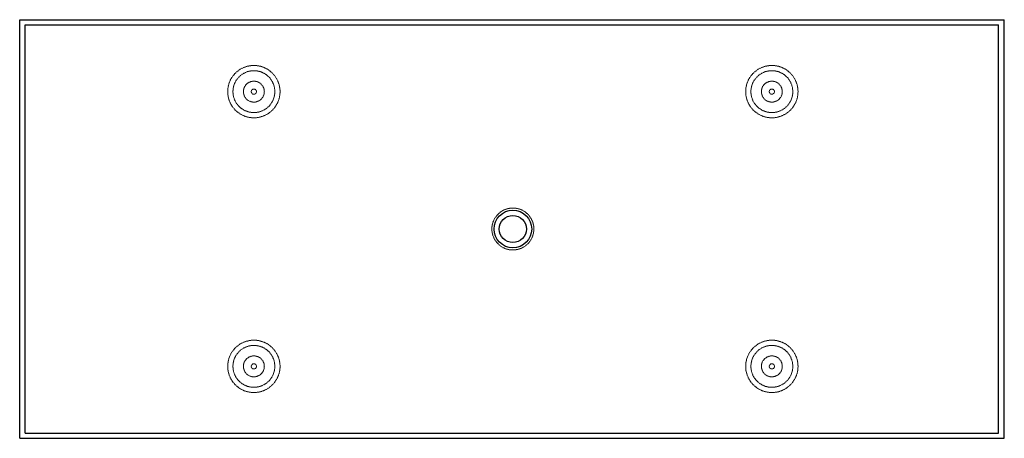
# Model space of a CAD drawing. Units: millimetres. Extents: x -943 to 939, y -400 to 400.
import ezdxf

# ---------------------------------------------------------------- set-up
doc = ezdxf.new("R2010")
doc.units = ezdxf.units.MM
doc.linetypes.add('HIDDEN', pattern=[1.905, 1.27, -0.635])

msp = doc.modelspace()

# ---------------------------------------------------------------- linework, layer by layer
at = {"color": 7, "linetype": 'Continuous', "lineweight": 25}
for p, q in [((-942.6, -400), (-942.6, 400)), ((-942.6, 400), (939.3, 400)), ((939.3, -400), (939.3, 400)), ((-932, 390), (928, 390)), ((-932, -390), (-932, 390)), ((928, -390), (928, 390)), ((-932, -390), (928, -390)), ((-942.6, -400), (939.3, -400))]:
    msp.add_line(p, q, dxfattribs=at)
at = {"color": 7, "linetype": 'HIDDEN', "lineweight": 18}
for centre, radius in [((-495, 262.5), 50), ((-495, 262.5), 40), ((495, 262.5), 50), ((495, 262.5), 40), ((-495, 262.5), 20), ((495, 262.5), 20), ((-495, 262.5), 5), ((495, 262.5), 5), ((0, 0), 40.1), ((-495, -262.5), 50), ((-495, -262.5), 40), ((495, -262.5), 50), ((495, -262.5), 40), ((-495, -262.5), 20), ((495, -262.5), 20), ((-495, -262.5), 5), ((495, -262.5), 5)]:
    msp.add_circle(centre, radius, dxfattribs=at)
at = {"color": 7, "linetype": 'Continuous', "lineweight": 25}
for radius in [36, 26]:
    msp.add_circle((0, 0), radius, dxfattribs=at)

doc.saveas('drawing.dxf')
